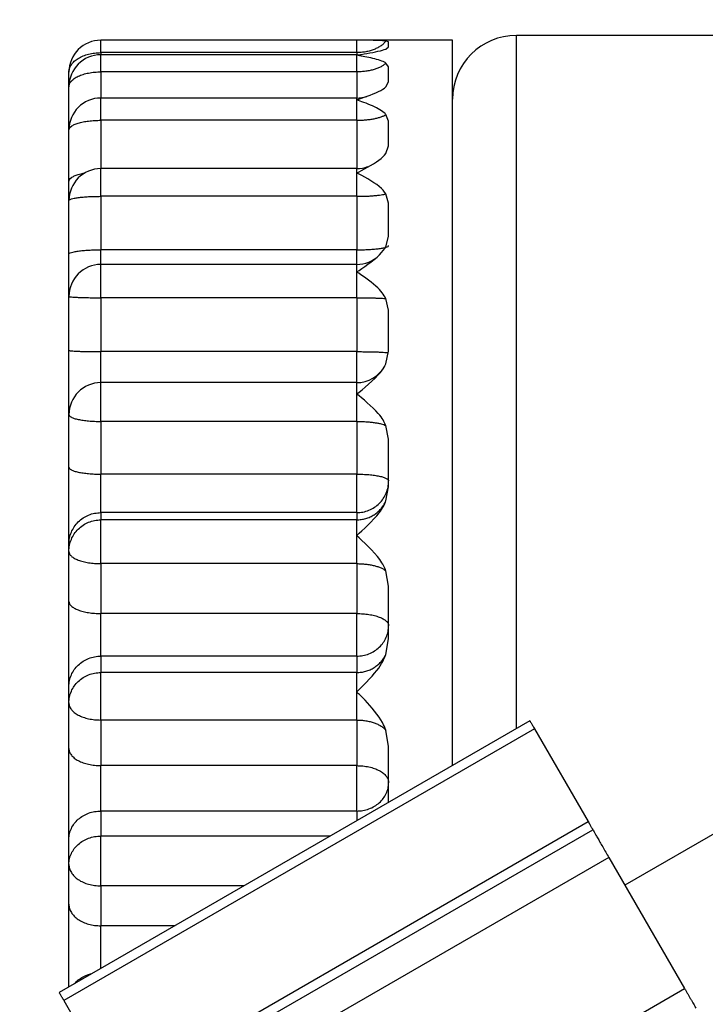
# Model space of a CAD drawing. Extents: x 270 to 4185, y 175 to 4045.
# Drawn here: x 2334 to 2345, y 970 to 986 of the extents above; entities that cross this region are included whole.
import ezdxf

# ---------------------------------------------------------------- set-up
doc = ezdxf.new("R2010")
doc.units = 0
doc.layers.get('0').update_dxf_attribs({"linetype": 'CONTINUOUS'})
doc.layers.get('DEFPOINTS').update_dxf_attribs({"linetype": 'CONTINUOUS'})
doc.layers.add('DD0-2', color=4, linetype='CONTINUOUS')
doc.layers.add('M0-2', color=3, linetype='CONTINUOUS')
doc.styles.add('HANKAKU', font='monotxt')
doc.styles.get("Standard").update_dxf_attribs({"font": 'txt', "bigfont": 'BIGFONT'})
doc.dimstyles.get("Standard").update_dxf_attribs({"dimtxt": 50, "dimasz": 42.857142, "dimexe": 1.5, "dimexo": 0.5, "dimgap": 1.5, "dimtad": 3, "dimtih": 1, "dimtoh": 1, "dimtxsty": 'STANDARD', "dimblk1": 'OPEN', "dimblk2": 'OPEN', "dimsah": 1, "dimcen": 0.09, "dimazin": 3, "dimtfac": 1, "dimtdec": 4, "dimtofl": 0, "dimtmove": 0, "dimatfit": 3, "dimtolj": 1, "dimtzin": 0})

# ---------------------------------------------------------------- blocks, each defined once
blk = doc.blocks.new('_OPEN')
at = {"color": 0}
for p, q in [((-0.965926, 0.258819), (0, 0)), ((0, 0), (-1, 0)), ((0, 0), (-0.965926, -0.258819))]:
    blk.add_line(p, q, dxfattribs=at)
blk = doc.blocks.new('*D15')
at = {"layer": 'DD0-2'}
for p, q in [((2325.910056, 984.924089), (2325.910056, 292.615316)), ((3053.510146, 639.924125), (3053.510146, 292.615316)), ((2368.767198, 314.043887), (3010.653004, 314.043887))]:
    blk.add_line(p, q, dxfattribs=at)
at = {"layer": 'DEFPOINTS'}
for p in [(2325.910056, 992.066946), (3053.510146, 647.066982), (3053.510146, 314.043887)]:
    blk.add_point(p, dxfattribs=at)
at = {"layer": 'DD0-2', "xscale": 42.857142, "yscale": 42.857142, "rotation": 180}
blk.add_blockref('_OPEN', (2325.910056, 314.043887), dxfattribs=at)
at = {"layer": 'DD0-2', "xscale": 42.857142, "yscale": 42.857142}
blk.add_blockref('_OPEN', (3053.510146, 314.043887), dxfattribs=at)
at = {"layer": 'DD0-2', "style": 'HANKAKU'}
blk.add_text('730', height=35.714285, dxfattribs=at).set_placement((2639.114759, 331.186755))
blk = doc.blocks.new('*D18')
at = {"layer": 'DD0-2'}
for p, q in [((2321.46735, 990.066955), (2080.133255, 990.066955)), ((2101.561826, 527.924124), (2101.561826, 947.209812)), ((2381.420658, 485.066981), (2080.133255, 485.066981))]:
    blk.add_line(p, q, dxfattribs=at)
at = {"layer": 'DEFPOINTS'}
for p in [(2101.561826, 990.066955), (2328.610207, 990.066955), (2388.563515, 485.066981)]:
    blk.add_point(p, dxfattribs=at)
at = {"layer": 'DD0-2', "xscale": 42.857142, "yscale": 42.857142}
for p, rotation in [((2101.561826, 990.066955), 90), ((2101.561826, 485.066981), 270)]:
    blk.add_blockref('_OPEN', p, dxfattribs=dict(at, rotation=rotation))
at = {"layer": 'DD0-2', "style": 'HANKAKU'}
blk.add_text('505', height=35.714285, rotation=90.000003, dxfattribs=at).set_placement((2084.419013, 686.971736))

msp = doc.modelspace()

# ---------------------------------------------------------------- linework, layer by layer
at = {"layer": 'M0-2'}
for p, q in [((2339.510125, 985.216978), (2335.510117, 985.216978)), ((2335.510117, 985.022503), (2335.510117, 985.216978)), ((2341.010106, 985.216978), (2339.510125, 985.216978)), ((2339.510125, 985.022503), (2339.510125, 985.216978)), ((2340.010119, 985.190983), (2339.967144, 985.204126)), ((2341.010106, 973.869215), (2341.010106, 985.216978)), ((2351.014179, 985.291983), (2342.010123, 985.291983)), ((2342.010123, 974.446568), (2342.010123, 985.291983)), ((2339.967144, 985.078427), (2340.010119, 985.111724)), ((2340.010119, 985.111724), (2340.010119, 985.190983)), ((2339.510125, 985.022503), (2335.510117, 985.022503)), ((2335.510117, 985.022503), (2335.510117, 984.989095)), ((2339.510125, 984.989095), (2335.510117, 984.989095)), ((2335.510117, 984.721247), (2335.510117, 984.989095)), ((2339.510125, 985.022503), (2339.510125, 984.989095)), ((2339.510125, 984.981503), (2339.510125, 984.989095)), ((2339.510125, 984.721247), (2339.510125, 984.981503)), ((2340.010119, 984.800066), (2339.967144, 984.859254)), ((2340.010119, 984.56471), (2340.010119, 984.800066)), ((2335.010123, 984.489094), (2335.010123, 984.716977)), ((2339.510125, 984.721247), (2335.510117, 984.721247)), ((2335.510117, 984.721247), (2335.510117, 984.312366)), ((2339.510125, 984.721247), (2339.510125, 984.312366)), ((2335.010123, 983.812373), (2335.010123, 984.489094)), ((2339.967144, 984.48598), (2340.010119, 984.56471)), ((2339.510125, 984.312366), (2335.510117, 984.312366)), ((2335.510117, 983.964096), (2335.510117, 984.312366)), ((2339.510125, 984.282214), (2339.510125, 984.312366)), ((2339.510125, 983.964096), (2339.510125, 984.282214)), ((2340.010119, 983.950864), (2339.967144, 984.054293)), ((2335.010123, 983.008142), (2335.010123, 983.812373)), ((2339.510125, 983.964096), (2335.510117, 983.964096)), ((2335.510117, 983.964096), (2335.510117, 983.207363)), ((2339.510125, 983.964096), (2339.510125, 983.207363)), ((2340.010119, 983.566548), (2340.010119, 983.950864)), ((2339.967144, 983.444783), (2340.010119, 983.566548)), ((2339.510125, 983.207363), (2335.510117, 983.207363)), ((2335.510117, 982.774052), (2335.510117, 983.207363)), ((2339.510125, 983.140375), (2339.510125, 983.207363)), ((2339.510125, 982.774052), (2339.510125, 983.140375)), ((2335.010123, 982.707362), (2335.010123, 983.008142)), ((2335.510117, 982.774052), (2335.510117, 981.937568)), ((2339.510125, 982.774052), (2335.510117, 982.774052)), ((2339.510125, 982.774052), (2339.510125, 981.937568)), ((2340.010119, 982.669163), (2339.967144, 982.813704)), ((2335.010123, 981.870871), (2335.010123, 982.707362)), ((2340.010119, 982.147578), (2340.010119, 982.669163)), ((2339.967144, 981.986474), (2340.010119, 982.147578)), ((2335.010123, 981.20765), (2335.010123, 981.870871)), ((2339.510125, 981.937568), (2335.510117, 981.937568)), ((2335.510117, 981.707651), (2335.510117, 981.937568)), ((2339.510125, 981.707651), (2339.510125, 981.937568)), ((2339.510125, 981.707651), (2335.510117, 981.707651)), ((2335.510117, 981.18728), (2335.510117, 981.707651)), ((2339.510125, 981.590669), (2339.510125, 981.707651)), ((2339.510125, 981.18728), (2339.510125, 981.590669)), ((2335.010123, 980.364318), (2335.010123, 981.20765)), ((2339.510125, 981.18728), (2335.510117, 981.18728)), ((2335.510117, 981.18728), (2335.510117, 980.343949)), ((2339.510125, 981.18728), (2339.510125, 980.343949)), ((2340.010119, 980.993922), (2339.967144, 981.175173)), ((2340.010119, 980.350915), (2340.010119, 980.993922)), ((2335.010123, 979.358796), (2335.010123, 980.364318)), ((2339.510125, 980.343949), (2335.510117, 980.343949)), ((2335.510117, 979.858797), (2335.510117, 980.343949)), ((2339.510125, 979.858797), (2339.510125, 980.343949)), ((2339.967144, 980.155367), (2340.010119, 980.350915)), ((2339.510125, 979.858797), (2335.510117, 979.858797)), ((2335.510117, 979.251984), (2335.510117, 979.858797)), ((2339.510125, 979.680191), (2339.510125, 979.858797)), ((2339.510125, 979.251984), (2339.510125, 979.680191)), ((2335.010123, 978.534247), (2335.010123, 979.358796)), ((2339.510125, 979.251984), (2335.510117, 979.251984)), ((2335.510117, 979.251984), (2335.510117, 978.427436)), ((2339.510125, 979.251984), (2339.510125, 978.427436)), ((2340.010119, 978.976044), (2339.967144, 979.18849)), ((2340.010119, 978.231135), (2340.010119, 978.976044)), ((2335.010123, 977.329563), (2335.010123, 978.534247)), ((2335.510117, 977.825094), (2335.510117, 978.427436)), ((2339.510125, 978.427436), (2335.510117, 978.427436)), ((2339.510125, 977.825094), (2339.510125, 978.427436)), ((2339.967144, 978.007089), (2340.010119, 978.231135)), ((2335.510117, 977.825094), (2335.510117, 977.712515)), ((2339.510125, 977.825094), (2335.510117, 977.825094)), ((2339.510125, 977.825094), (2339.510125, 977.712515)), ((2335.510117, 977.026972), (2335.510117, 977.712515)), ((2339.510125, 977.712515), (2335.510117, 977.712515)), ((2339.510125, 977.466981), (2339.510125, 977.712515)), ((2339.510125, 977.026972), (2339.510125, 977.466981)), ((2335.010123, 977.216977), (2335.010123, 977.329563)), ((2335.010123, 976.436268), (2335.010123, 977.216977)), ((2339.510125, 977.026972), (2335.510117, 977.026972)), ((2335.510117, 977.026972), (2335.510117, 976.246263)), ((2339.510125, 977.026972), (2339.510125, 976.246263)), ((2340.010119, 976.676825), (2339.967144, 976.914022)), ((2340.010119, 975.852664), (2340.010119, 976.676825)), ((2335.010123, 975.103411), (2335.010123, 976.436268)), ((2339.510125, 976.246263), (2335.510117, 976.246263)), ((2335.510117, 975.579831), (2335.510117, 976.246263)), ((2339.510125, 975.579831), (2339.510125, 976.246263)), ((2339.967144, 975.606922), (2340.010119, 975.852664)), ((2335.510117, 975.579831), (2335.510117, 975.323703)), ((2339.510125, 975.579831), (2335.510117, 975.579831)), ((2339.510125, 975.579831), (2339.510125, 975.323703)), ((2335.510117, 974.579852), (2335.510117, 975.323703)), ((2339.510125, 975.323703), (2335.510117, 975.323703)), ((2339.510125, 975.018296), (2339.510125, 975.323703)), ((2335.010123, 974.847283), (2335.010123, 975.103411)), ((2339.510125, 974.579852), (2339.510125, 975.018296)), ((2335.010123, 974.134128), (2335.010123, 974.847283)), ((2339.510125, 974.579852), (2335.510117, 974.579852)), ((2335.510117, 974.579852), (2335.510117, 973.866697)), ((2339.510125, 974.579852), (2339.510125, 973.866697)), ((2342.219633, 974.567528), (2334.8584, 970.317531)), ((2342.292857, 974.440705), (2334.931624, 970.190707)), ((2340.010119, 974.166136), (2339.967144, 974.420871)), ((2342.292857, 974.440705), (2343.130154, 972.990442)), ((2335.010123, 972.713593), (2335.010123, 974.134128)), ((2340.010119, 973.287764), (2340.010119, 974.166136)), ((2339.510125, 973.866697), (2335.510117, 973.866697)), ((2335.510117, 973.156426), (2335.510117, 973.866697)), ((2339.510125, 973.156426), (2339.510125, 973.866697)), ((2346.734476, 973.747592), (2343.703401, 971.997585)), ((2335.510117, 973.156426), (2335.510117, 972.76454)), ((2339.510125, 973.156426), (2335.510117, 973.156426)), ((2339.510125, 973.156426), (2339.510125, 973.00319)), ((2335.76895, 968.740437), (2343.130154, 972.990442)), ((2335.510117, 971.984971), (2335.510117, 972.76454)), ((2339.096767, 972.76454), (2335.510117, 972.76454)), ((2335.842175, 968.613613), (2343.203378, 972.86361)), ((2335.010123, 972.3217), (2335.010123, 972.713593)), ((2343.45339, 972.430598), (2336.092186, 968.1806)), ((2343.45339, 972.430598), (2344.637525, 970.379617)), ((2335.010123, 971.697773), (2335.010123, 972.3217)), ((2335.510117, 971.984971), (2335.510117, 971.361044)), ((2337.746513, 971.984971), (2335.510117, 971.984971)), ((2335.010123, 970.405112), (2335.010123, 971.697773)), ((2336.665821, 971.361044), (2335.510117, 971.361044)), ((2335.510117, 970.693785), (2335.510117, 971.361044)), ((2337.276322, 966.129619), (2344.637525, 970.379617)), ((2334.931624, 970.190707), (2335.76895, 968.740437))]:
    msp.add_line(p, q, dxfattribs=at)
for centre, radius, start, end in [((2335.510112, 984.71698), 0.5, 90, 180), ((2342.010112, 984.29198), 1, 90, 180), ((2335.510112, 984.489097), 0.5, 90, 180), ((2339.510112, 985.489097), 0.5, 270, 278.821363), ((2335.510112, 983.81237), 0.5, 90, 180), ((2339.510112, 984.81237), 0.5, 270, 288.312857), ((2335.510112, 982.707361), 0.5, 90, 180), ((2339.510112, 983.707361), 0.5, 270, 290.443886), ((2339.510112, 982.207647), 0.5, 270, 314.714323), ((2335.510112, 981.207647), 0.5, 90, 180), ((2339.510112, 980.358795), 0.5, 270, 331.158042), ((2335.510112, 979.358795), 0.5, 90, 180)]:
    msp.add_arc(centre, radius, start, end, dxfattribs=at)
at = {"layer": 'M0-2', "extrusion": (0, 0, -1)}
for points, knots in [([(2339.967144, 985.204126), (2339.956877, 985.205204), (2339.946612, 985.206282), (2339.934659, 985.207263), (2339.878222, 985.211894), (2339.784212, 985.214359), (2339.703661, 985.21563), (2339.623111, 985.216901), (2339.556023, 985.216977), (2339.513314, 985.216978), (2339.512241, 985.216979), (2339.511183, 985.216978), (2339.510125, 985.216978)], [0, 0, 0, 0, 1, 1, 1, 2, 2, 2, 3, 3, 3, 4, 4, 4, 4]), ([(2339.967144, 985.204126), (2339.956493, 985.190954), (2339.945836, 985.177786), (2339.933288, 985.165294), (2339.92074, 985.152801), (2339.90629, 985.140992), (2339.890641, 985.129836), (2339.874992, 985.118681), (2339.858131, 985.108187), (2339.840096, 985.098492), (2339.822061, 985.088797), (2339.802842, 985.07991), (2339.782697, 985.071901), (2339.762552, 985.063892), (2339.741473, 985.05677), (2339.719665, 985.050629), (2339.697858, 985.044489), (2339.675314, 985.039337), (2339.652282, 985.035117), (2339.62925, 985.030897), (2339.605723, 985.027617), (2339.581949, 985.02567), (2339.558175, 985.023722), (2339.534148, 985.023115), (2339.510125, 985.022503)], [0, 0, 0, 0, 1, 1, 1, 2, 2, 2, 3, 3, 3, 4, 4, 4, 5, 5, 5, 6, 6, 6, 7, 7, 7, 8, 8, 8, 8]), ([(2339.510125, 984.981503), (2339.511182, 984.981688), (2339.512239, 984.981873), (2339.513314, 984.982062), (2339.587537, 984.995055), (2339.746854, 985.021615), (2339.842928, 985.043544), (2339.898381, 985.056201), (2339.932758, 985.067313), (2339.967144, 985.078427)], [0, 0, 0, 0, 1, 1, 1, 2, 2, 2, 3, 3, 3, 3]), ([(2335.010123, 984.716977), (2335.01198, 984.736973), (2335.01383, 984.756971), (2335.01972, 984.776582), (2335.025609, 984.796194), (2335.035524, 984.815424), (2335.048181, 984.833899), (2335.060838, 984.852374), (2335.076227, 984.870099), (2335.094375, 984.886724), (2335.112523, 984.903349), (2335.133418, 984.918879), (2335.156572, 984.933022), (2335.179726, 984.947165), (2335.205129, 984.959926), (2335.23233, 984.971012), (2335.25953, 984.982099), (2335.288519, 984.991517), (2335.318756, 984.99925), (2335.348994, 985.006983), (2335.380472, 985.013039), (2335.412574, 985.016632), (2335.444676, 985.020226), (2335.477395, 985.021367), (2335.510117, 985.022503)], [0, 0, 0, 0, 1, 1, 1, 2, 2, 2, 3, 3, 3, 4, 4, 4, 5, 5, 5, 6, 6, 6, 7, 7, 7, 8, 8, 8, 8]), ([(2339.967144, 984.859254), (2339.959782, 984.863564), (2339.952421, 984.867874), (2339.943958, 984.872166), (2339.896497, 984.89623), (2339.814414, 984.919704), (2339.730871, 984.938707), (2339.647328, 984.957709), (2339.56233, 984.972241), (2339.513314, 984.980937), (2339.51224, 984.981127), (2339.511182, 984.981315), (2339.510125, 984.981503)], [0, 0, 0, 0, 1, 1, 1, 2, 2, 2, 3, 3, 3, 4, 4, 4, 4]), ([(2339.967144, 984.859254), (2339.956493, 984.849246), (2339.945836, 984.839241), (2339.933288, 984.829749), (2339.92074, 984.820258), (2339.90629, 984.811285), (2339.890641, 984.802808), (2339.874992, 984.794331), (2339.858131, 984.786356), (2339.840096, 984.778989), (2339.822061, 984.771621), (2339.802842, 984.764867), (2339.782697, 984.758783), (2339.762552, 984.752698), (2339.741473, 984.74729), (2339.719665, 984.742622), (2339.697858, 984.737955), (2339.675314, 984.734034), (2339.652282, 984.730828), (2339.62925, 984.727622), (2339.605723, 984.725139), (2339.581949, 984.723661), (2339.558175, 984.722183), (2339.534148, 984.721716), (2339.510125, 984.721247)], [0, 0, 0, 0, 1, 1, 1, 2, 2, 2, 3, 3, 3, 4, 4, 4, 5, 5, 5, 6, 6, 6, 7, 7, 7, 8, 8, 8, 8]), ([(2335.010123, 984.489094), (2335.01198, 984.504288), (2335.01383, 984.519485), (2335.01972, 984.534386), (2335.025609, 984.549287), (2335.035524, 984.563898), (2335.048181, 984.577935), (2335.060838, 984.591971), (2335.076227, 984.605439), (2335.094375, 984.618071), (2335.112523, 984.630703), (2335.133418, 984.642505), (2335.156572, 984.653253), (2335.179726, 984.664), (2335.205129, 984.673699), (2335.23233, 984.682124), (2335.25953, 984.690548), (2335.288519, 984.697704), (2335.318756, 984.703581), (2335.348994, 984.709458), (2335.380472, 984.714061), (2335.412574, 984.716791), (2335.444676, 984.719521), (2335.477395, 984.720385), (2335.510117, 984.721247)], [0, 0, 0, 0, 1, 1, 1, 2, 2, 2, 3, 3, 3, 4, 4, 4, 5, 5, 5, 6, 6, 6, 7, 7, 7, 8, 8, 8, 8]), ([(2339.510125, 984.282214), (2339.511182, 984.282582), (2339.512239, 984.28295), (2339.513314, 984.283324), (2339.589686, 984.3099), (2339.754536, 984.366049), (2339.849365, 984.412293), (2339.904267, 984.439067), (2339.935706, 984.462524), (2339.967144, 984.48598)], [0, 0, 0, 0, 1, 1, 1, 2, 2, 2, 3, 3, 3, 3]), ([(2339.967144, 984.054293), (2339.962756, 984.059008), (2339.958368, 984.063723), (2339.953435, 984.068539), (2339.9154, 984.105666), (2339.844991, 984.148788), (2339.758378, 984.187807), (2339.671766, 984.226827), (2339.568954, 984.261745), (2339.513314, 984.281104), (2339.512239, 984.281478), (2339.511182, 984.281846), (2339.510125, 984.282214)], [0, 0, 0, 0, 1, 1, 1, 2, 2, 2, 3, 3, 3, 4, 4, 4, 4]), ([(2339.510125, 983.964096), (2339.534151, 983.964398), (2339.558173, 983.964702), (2339.581949, 983.965668), (2339.605725, 983.966635), (2339.629248, 983.968268), (2339.652282, 983.970362), (2339.675317, 983.972457), (2339.697855, 983.975018), (2339.719665, 983.978066), (2339.741475, 983.981115), (2339.762549, 983.984655), (2339.782697, 983.988631), (2339.802845, 983.992607), (2339.822058, 983.997022), (2339.840096, 984.001833), (2339.858134, 984.006645), (2339.874988, 984.011858), (2339.890641, 984.017398), (2339.906295, 984.022937), (2339.920737, 984.028807), (2339.933288, 984.035011), (2339.945839, 984.041214), (2339.956489, 984.047755), (2339.967144, 984.054293)], [0, 0, 0, 0, 1, 1, 1, 2, 2, 2, 3, 3, 3, 4, 4, 4, 5, 5, 5, 6, 6, 6, 7, 7, 7, 8, 8, 8, 8]), ([(2335.010123, 983.812373), (2335.01198, 983.822303), (2335.01383, 983.832235), (2335.01972, 983.841974), (2335.025609, 983.851713), (2335.035524, 983.861261), (2335.048181, 983.870435), (2335.060838, 983.879609), (2335.076227, 983.888412), (2335.094375, 983.896669), (2335.112523, 983.904925), (2335.133418, 983.912638), (2335.156572, 983.919661), (2335.179726, 983.926684), (2335.205129, 983.933021), (2335.23233, 983.938526), (2335.25953, 983.944031), (2335.288519, 983.948707), (2335.318756, 983.952548), (2335.348994, 983.956389), (2335.380472, 983.959398), (2335.412574, 983.961183), (2335.444676, 983.962968), (2335.477395, 983.963533), (2335.510117, 983.964096)], [0, 0, 0, 0, 1, 1, 1, 2, 2, 2, 3, 3, 3, 4, 4, 4, 5, 5, 5, 6, 6, 6, 7, 7, 7, 8, 8, 8, 8]), ([(2339.510125, 983.140375), (2339.511182, 983.140911), (2339.51224, 983.141447), (2339.513314, 983.141992), (2339.592634, 983.18222), (2339.763627, 983.270192), (2339.856994, 983.338732), (2339.91107, 983.378428), (2339.939106, 983.411605), (2339.967144, 983.444783)], [0, 0, 0, 0, 1, 1, 1, 2, 2, 2, 3, 3, 3, 3]), ([(2335.010123, 983.008142), (2335.011999, 983.018076), (2335.013869, 983.028012), (2335.01972, 983.037743), (2335.025571, 983.047475), (2335.035392, 983.057006), (2335.048181, 983.066204), (2335.06097, 983.075403), (2335.076717, 983.084272), (2335.094375, 983.092438), (2335.112032, 983.100604), (2335.131595, 983.108069), (2335.156572, 983.11543), (2335.181549, 983.122792), (2335.211935, 983.130051), (2335.23233, 983.134295), (2335.242588, 983.13643), (2335.250318, 983.137803), (2335.258049, 983.139175)], [0, 0, 0, 0, 1, 1, 1, 2, 2, 2, 3, 3, 3, 4, 4, 4, 5, 5, 5, 6, 6, 6, 6]), ([(2339.967144, 982.813704), (2339.941237, 982.849714), (2339.915334, 982.885724), (2339.862538, 982.928227), (2339.770004, 983.00272), (2339.59488, 983.09716), (2339.513314, 983.138751), (2339.51224, 983.139298), (2339.511183, 983.139837), (2339.510125, 983.140375)], [0, 0, 0, 0, 1, 1, 1, 2, 2, 2, 3, 3, 3, 3]), ([(2335.010123, 982.707362), (2335.012548, 982.71194), (2335.014967, 982.716518), (2335.01972, 982.720371), (2335.025814, 982.725311), (2335.035729, 982.729063), (2335.048181, 982.73288), (2335.060895, 982.736778), (2335.076242, 982.740748), (2335.094375, 982.744414), (2335.112508, 982.74808), (2335.133414, 982.751446), (2335.156572, 982.754524), (2335.17973, 982.757603), (2335.20513, 982.760395), (2335.23233, 982.762817), (2335.259529, 982.765239), (2335.288519, 982.767292), (2335.318756, 982.768978), (2335.348994, 982.770665), (2335.380472, 982.771987), (2335.412574, 982.772771), (2335.444676, 982.773555), (2335.477395, 982.773804), (2335.510117, 982.774052)], [0, 0, 0, 0, 1, 1, 1, 2, 2, 2, 3, 3, 3, 4, 4, 4, 5, 5, 5, 6, 6, 6, 7, 7, 7, 8, 8, 8, 8]), ([(2339.510125, 982.774052), (2339.534151, 982.774185), (2339.558173, 982.77432), (2339.581949, 982.774745), (2339.605725, 982.775171), (2339.629248, 982.775889), (2339.652282, 982.776809), (2339.675317, 982.777729), (2339.697855, 982.778851), (2339.719665, 982.780192), (2339.741475, 982.781532), (2339.762549, 982.783092), (2339.782697, 982.784841), (2339.802845, 982.78659), (2339.822058, 982.78853), (2339.840096, 982.790645), (2339.858134, 982.792759), (2339.874988, 982.79505), (2339.890641, 982.797484), (2339.906295, 982.799919), (2339.920737, 982.802498), (2339.933288, 982.805226), (2339.945839, 982.807953), (2339.956489, 982.810829), (2339.967144, 982.813704)], [0, 0, 0, 0, 1, 1, 1, 2, 2, 2, 3, 3, 3, 4, 4, 4, 5, 5, 5, 6, 6, 6, 7, 7, 7, 8, 8, 8, 8]), ([(2339.510125, 981.937568), (2339.542848, 981.937817), (2339.575575, 981.938065), (2339.607668, 981.93885), (2339.639761, 981.939634), (2339.671229, 981.940953), (2339.701456, 981.942642), (2339.731683, 981.944331), (2339.760677, 981.946387), (2339.787883, 981.948811), (2339.815089, 981.951236), (2339.840517, 981.954027), (2339.86367, 981.957104), (2339.886823, 981.960181), (2339.90771, 981.963542), (2339.925838, 981.967207), (2339.943965, 981.970871), (2339.959343, 981.974837), (2339.972061, 981.97874), (2339.9845, 981.982558), (2339.994404, 981.986314), (2340.000493, 981.99125), (2340.005251, 981.995107), (2340.007687, 981.999682), (2340.010119, 982.004258)], [0, 0, 0, 0, 1, 1, 1, 2, 2, 2, 3, 3, 3, 4, 4, 4, 5, 5, 5, 6, 6, 6, 7, 7, 7, 8, 8, 8, 8]), ([(2339.510125, 981.590669), (2339.511183, 981.591361), (2339.51224, 981.592052), (2339.513314, 981.592755), (2339.596255, 981.647053), (2339.774716, 981.768043), (2339.866859, 981.857303), (2339.918046, 981.906888), (2339.942594, 981.94668), (2339.967144, 981.986474)], [0, 0, 0, 0, 1, 1, 1, 2, 2, 2, 3, 3, 3, 3]), ([(2335.010123, 981.870871), (2335.012547, 981.875451), (2335.014965, 981.880032), (2335.01972, 981.883887), (2335.025813, 981.888827), (2335.035728, 981.892578), (2335.048181, 981.896396), (2335.060895, 981.900294), (2335.076242, 981.904265), (2335.094375, 981.90793), (2335.112508, 981.911595), (2335.133414, 981.914956), (2335.156572, 981.918033), (2335.17973, 981.921109), (2335.20513, 981.923901), (2335.23233, 981.926325), (2335.259529, 981.928749), (2335.288519, 981.930806), (2335.318756, 981.932494), (2335.348994, 981.934182), (2335.380472, 981.935503), (2335.412574, 981.936287), (2335.444676, 981.937071), (2335.477395, 981.93732), (2335.510117, 981.937568)], [0, 0, 0, 0, 1, 1, 1, 2, 2, 2, 3, 3, 3, 4, 4, 4, 5, 5, 5, 6, 6, 6, 7, 7, 7, 8, 8, 8, 8]), ([(2339.967144, 981.175173), (2339.932768, 981.234197), (2339.898387, 981.29322), (2339.81086, 981.370467), (2339.723334, 981.447714), (2339.582656, 981.543183), (2339.513314, 981.588583), (2339.51224, 981.589286), (2339.511182, 981.589978), (2339.510125, 981.590669)], [0, 0, 0, 0, 1, 1, 1, 2, 2, 2, 3, 3, 3, 3]), ([(2335.010123, 981.20765), (2335.01305, 981.206206), (2335.015974, 981.204762), (2335.01972, 981.203671), (2335.026624, 981.201661), (2335.036304, 981.200849), (2335.048181, 981.199849), (2335.060955, 981.198774), (2335.076258, 981.19748), (2335.094375, 981.196332), (2335.112491, 981.195184), (2335.13341, 981.194179), (2335.156572, 981.193248), (2335.179734, 981.192316), (2335.205131, 981.191457), (2335.23233, 981.190715), (2335.259528, 981.189972), (2335.288518, 981.189346), (2335.318756, 981.18883), (2335.348994, 981.188313), (2335.380472, 981.187907), (2335.412574, 981.187667), (2335.444676, 981.187427), (2335.477395, 981.187353), (2335.510117, 981.18728)], [0, 0, 0, 0, 1, 1, 1, 2, 2, 2, 3, 3, 3, 4, 4, 4, 5, 5, 5, 6, 6, 6, 7, 7, 7, 8, 8, 8, 8]), ([(2339.510125, 981.18728), (2339.534151, 981.187241), (2339.558173, 981.187201), (2339.581949, 981.187071), (2339.605725, 981.186941), (2339.629248, 981.18672), (2339.652282, 981.186438), (2339.675317, 981.186155), (2339.697855, 981.185811), (2339.719665, 981.185402), (2339.741475, 981.184994), (2339.762549, 981.18452), (2339.782697, 981.183987), (2339.802845, 981.183453), (2339.822058, 981.182859), (2339.840096, 981.182213), (2339.858134, 981.181568), (2339.874988, 981.180871), (2339.890641, 981.180127), (2339.906295, 981.179383), (2339.920737, 981.178592), (2339.933288, 981.177758), (2339.945839, 981.176924), (2339.956489, 981.176048), (2339.967144, 981.175173)], [0, 0, 0, 0, 1, 1, 1, 2, 2, 2, 3, 3, 3, 4, 4, 4, 5, 5, 5, 6, 6, 6, 7, 7, 7, 8, 8, 8, 8]), ([(2335.010123, 980.364318), (2335.01305, 980.362878), (2335.015974, 980.361436), (2335.01972, 980.360347), (2335.026624, 980.35834), (2335.036304, 980.357527), (2335.048181, 980.356525), (2335.060954, 980.355448), (2335.076258, 980.354151), (2335.094375, 980.353001), (2335.112491, 980.351851), (2335.13341, 980.350848), (2335.156572, 980.349916), (2335.179734, 980.348985), (2335.205131, 980.348126), (2335.23233, 980.347383), (2335.259528, 980.34664), (2335.288518, 980.346013), (2335.318756, 980.345498), (2335.348994, 980.344984), (2335.380472, 980.344583), (2335.412574, 980.344343), (2335.444676, 980.344104), (2335.477395, 980.344026), (2335.510117, 980.343949)], [0, 0, 0, 0, 1, 1, 1, 2, 2, 2, 3, 3, 3, 4, 4, 4, 5, 5, 5, 6, 6, 6, 7, 7, 7, 8, 8, 8, 8]), ([(2339.510125, 980.343949), (2339.542852, 980.343875), (2339.575571, 980.343801), (2339.607668, 980.343561), (2339.639765, 980.343322), (2339.671225, 980.342915), (2339.701456, 980.342399), (2339.731687, 980.341882), (2339.760673, 980.341254), (2339.787883, 980.340514), (2339.815092, 980.339774), (2339.840508, 980.33892), (2339.86367, 980.337988), (2339.886832, 980.337057), (2339.907722, 980.336046), (2339.925838, 980.334896), (2339.943953, 980.333746), (2339.959276, 980.332456), (2339.972061, 980.331379), (2339.983928, 980.33038), (2339.993593, 980.329561), (2340.000493, 980.327557), (2340.00425, 980.326466), (2340.007182, 980.325022), (2340.010119, 980.323579)], [0, 0, 0, 0, 1, 1, 1, 2, 2, 2, 3, 3, 3, 4, 4, 4, 5, 5, 5, 6, 6, 6, 7, 7, 7, 8, 8, 8, 8]), ([(2339.510125, 979.680191), (2339.511183, 979.681014), (2339.512241, 979.681837), (2339.513314, 979.682672), (2339.601331, 979.751231), (2339.790427, 979.9079), (2339.881075, 980.017188), (2339.925599, 980.070869), (2339.946371, 980.113117), (2339.967144, 980.155367)], [0, 0, 0, 0, 1, 1, 1, 2, 2, 2, 3, 3, 3, 3]), ([(2339.967144, 979.18849), (2339.940988, 979.245011), (2339.914834, 979.301532), (2339.847338, 979.377511), (2339.75704, 979.47916), (2339.592755, 979.615635), (2339.513314, 979.677703), (2339.512241, 979.678541), (2339.511183, 979.679366), (2339.510125, 979.680191)], [0, 0, 0, 0, 1, 1, 1, 2, 2, 2, 3, 3, 3, 3]), ([(2335.010123, 979.358796), (2335.012012, 979.351784), (2335.013894, 979.344772), (2335.01972, 979.337956), (2335.025612, 979.331064), (2335.035524, 979.32437), (2335.048181, 979.317922), (2335.060838, 979.311473), (2335.076226, 979.305266), (2335.094375, 979.299452), (2335.112523, 979.293637), (2335.133418, 979.288212), (2335.156572, 979.283269), (2335.179726, 979.278326), (2335.205129, 979.273861), (2335.23233, 979.269985), (2335.25953, 979.266108), (2335.288519, 979.262817), (2335.318756, 979.260113), (2335.348994, 979.257409), (2335.380472, 979.255289), (2335.412574, 979.254033), (2335.444676, 979.252776), (2335.477395, 979.25238), (2335.510117, 979.251984)], [0, 0, 0, 0, 1, 1, 1, 2, 2, 2, 3, 3, 3, 4, 4, 4, 5, 5, 5, 6, 6, 6, 7, 7, 7, 8, 8, 8, 8]), ([(2339.510125, 979.251984), (2339.534151, 979.25177), (2339.558173, 979.251554), (2339.581949, 979.250874), (2339.605725, 979.250194), (2339.629248, 979.249047), (2339.652282, 979.247573), (2339.675317, 979.2461), (2339.697855, 979.244296), (2339.719665, 979.242149), (2339.741475, 979.240003), (2339.762549, 979.237511), (2339.782697, 979.234714), (2339.802845, 979.231916), (2339.822058, 979.22881), (2339.840096, 979.225423), (2339.858134, 979.222035), (2339.874988, 979.218363), (2339.890641, 979.214463), (2339.906295, 979.210563), (2339.920737, 979.206432), (2339.933288, 979.202065), (2339.945839, 979.197698), (2339.956489, 979.193094), (2339.967144, 979.18849)], [0, 0, 0, 0, 1, 1, 1, 2, 2, 2, 3, 3, 3, 4, 4, 4, 5, 5, 5, 6, 6, 6, 7, 7, 7, 8, 8, 8, 8]), ([(2335.010123, 978.534247), (2335.012012, 978.527236), (2335.013894, 978.520224), (2335.01972, 978.513408), (2335.025612, 978.506515), (2335.035524, 978.49982), (2335.048181, 978.493373), (2335.060838, 978.486927), (2335.076226, 978.480725), (2335.094375, 978.474911), (2335.112523, 978.469096), (2335.133418, 978.463666), (2335.156572, 978.458721), (2335.179726, 978.453775), (2335.205129, 978.449313), (2335.23233, 978.445436), (2335.25953, 978.44156), (2335.288519, 978.438267), (2335.318756, 978.435564), (2335.348994, 978.432862), (2335.380472, 978.430748), (2335.412574, 978.429492), (2335.444676, 978.428236), (2335.477395, 978.427835), (2335.510117, 978.427436)], [0, 0, 0, 0, 1, 1, 1, 2, 2, 2, 3, 3, 3, 4, 4, 4, 5, 5, 5, 6, 6, 6, 7, 7, 7, 8, 8, 8, 8]), ([(2339.510125, 978.427436), (2339.542848, 978.427039), (2339.575575, 978.426644), (2339.607668, 978.425387), (2339.639761, 978.424129), (2339.67123, 978.422012), (2339.701456, 978.419307), (2339.731682, 978.416602), (2339.760675, 978.413313), (2339.787883, 978.409435), (2339.81509, 978.405558), (2339.840522, 978.401095), (2339.86367, 978.396151), (2339.886818, 978.391207), (2339.907694, 978.385783), (2339.925838, 978.379968), (2339.943982, 978.374153), (2339.959407, 978.367949), (2339.972061, 978.361498), (2339.984715, 978.355048), (2339.99461, 978.348353), (2340.000493, 978.341463), (2340.006316, 978.334643), (2340.00822, 978.327634), (2340.010119, 978.320624)], [0, 0, 0, 0, 1, 1, 1, 2, 2, 2, 3, 3, 3, 4, 4, 4, 5, 5, 5, 6, 6, 6, 7, 7, 7, 8, 8, 8, 8]), ([(2339.510125, 977.825094), (2339.542848, 977.82694), (2339.575575, 977.828779), (2339.607668, 977.834615), (2339.639761, 977.840452), (2339.67123, 977.85027), (2339.701456, 977.862816), (2339.731682, 977.875362), (2339.760676, 977.890623), (2339.787883, 977.908607), (2339.81509, 977.926591), (2339.840522, 977.947286), (2339.86367, 977.970231), (2339.886818, 977.993176), (2339.907694, 978.01836), (2339.925838, 978.045325), (2339.943982, 978.072291), (2339.959406, 978.101027), (2339.972061, 978.130992), (2339.984716, 978.160957), (2339.994613, 978.192142), (2340.000493, 978.223953), (2340.006372, 978.255764), (2340.008248, 978.288192), (2340.010119, 978.320624)], [0, 0, 0, 0, 1, 1, 1, 2, 2, 2, 3, 3, 3, 4, 4, 4, 5, 5, 5, 6, 6, 6, 7, 7, 7, 8, 8, 8, 8]), ([(2339.510125, 977.466981), (2339.511183, 977.467913), (2339.512241, 977.468844), (2339.513314, 977.46979), (2339.596496, 977.54314), (2339.770306, 977.705447), (2339.860869, 977.821048), (2339.91977, 977.896233), (2339.943456, 977.951659), (2339.967144, 978.007089)], [0, 0, 0, 0, 1, 1, 1, 2, 2, 2, 3, 3, 3, 3]), ([(2339.510125, 977.712515), (2339.534151, 977.713501), (2339.558173, 977.714496), (2339.581949, 977.717649), (2339.605725, 977.720801), (2339.629248, 977.726127), (2339.652282, 977.732967), (2339.675317, 977.739807), (2339.697855, 977.748178), (2339.719665, 977.758135), (2339.741475, 977.768092), (2339.762549, 977.779649), (2339.782697, 977.792631), (2339.802845, 977.805614), (2339.822058, 977.820036), (2339.840096, 977.835755), (2339.858134, 977.851474), (2339.874988, 977.868502), (2339.890641, 977.886591), (2339.906295, 977.90468), (2339.920737, 977.923842), (2339.933288, 977.944102), (2339.945839, 977.964361), (2339.956489, 977.985728), (2339.967144, 978.007089)], [0, 0, 0, 0, 1, 1, 1, 2, 2, 2, 3, 3, 3, 4, 4, 4, 5, 5, 5, 6, 6, 6, 7, 7, 7, 8, 8, 8, 8]), ([(2335.010123, 977.329563), (2335.01198, 977.361993), (2335.01383, 977.394427), (2335.01972, 977.426234), (2335.025609, 977.458041), (2335.035524, 977.489231), (2335.048181, 977.519195), (2335.060838, 977.549159), (2335.076227, 977.577908), (2335.094375, 977.604869), (2335.112523, 977.631831), (2335.133418, 977.657017), (2335.156572, 977.679956), (2335.179726, 977.702896), (2335.205129, 977.7236), (2335.23233, 977.74158), (2335.25953, 977.75956), (2335.288519, 977.774829), (2335.318756, 977.787371), (2335.348994, 977.799914), (2335.380472, 977.809741), (2335.412574, 977.815572), (2335.444676, 977.821403), (2335.477395, 977.823251), (2335.510117, 977.825094)], [0, 0, 0, 0, 1, 1, 1, 2, 2, 2, 3, 3, 3, 4, 4, 4, 5, 5, 5, 6, 6, 6, 7, 7, 7, 8, 8, 8, 8]), ([(2335.010123, 977.216977), (2335.01198, 977.249411), (2335.01383, 977.281849), (2335.01972, 977.313656), (2335.025609, 977.345463), (2335.035524, 977.376647), (2335.048181, 977.406609), (2335.060838, 977.436571), (2335.076227, 977.46532), (2335.094375, 977.492284), (2335.112523, 977.519247), (2335.133418, 977.544437), (2335.156572, 977.567378), (2335.179726, 977.590319), (2335.205129, 977.611022), (2335.23233, 977.629002), (2335.25953, 977.646982), (2335.288519, 977.662251), (2335.318756, 977.674793), (2335.348994, 977.687335), (2335.380472, 977.697162), (2335.412574, 977.702993), (2335.444676, 977.708825), (2335.477395, 977.710673), (2335.510117, 977.712515)], [0, 0, 0, 0, 1, 1, 1, 2, 2, 2, 3, 3, 3, 4, 4, 4, 5, 5, 5, 6, 6, 6, 7, 7, 7, 8, 8, 8, 8]), ([(2339.967144, 976.914022), (2339.945899, 976.96716), (2339.924659, 977.020297), (2339.872223, 977.091264), (2339.782237, 977.213053), (2339.600399, 977.38735), (2339.513314, 977.464173), (2339.512241, 977.465119), (2339.511183, 977.46605), (2339.510125, 977.466981)], [0, 0, 0, 0, 1, 1, 1, 2, 2, 2, 3, 3, 3, 3]), ([(2335.010123, 977.216977), (2335.01198, 977.204543), (2335.01383, 977.192106), (2335.01972, 977.179911), (2335.025609, 977.167715), (2335.035524, 977.155756), (2335.048181, 977.144267), (2335.060838, 977.132778), (2335.076227, 977.121755), (2335.094375, 977.111417), (2335.112523, 977.10108), (2335.133418, 977.091425), (2335.156572, 977.082628), (2335.179726, 977.073832), (2335.205129, 977.065891), (2335.23233, 977.058995), (2335.25953, 977.052099), (2335.288519, 977.046243), (2335.318756, 977.041434), (2335.348994, 977.036625), (2335.380472, 977.032858), (2335.412574, 977.030623), (2335.444676, 977.028388), (2335.477395, 977.027679), (2335.510117, 977.026972)], [0, 0, 0, 0, 1, 1, 1, 2, 2, 2, 3, 3, 3, 4, 4, 4, 5, 5, 5, 6, 6, 6, 7, 7, 7, 8, 8, 8, 8]), ([(2339.510125, 977.026972), (2339.534151, 977.026596), (2339.558173, 977.026215), (2339.581949, 977.025005), (2339.605725, 977.023796), (2339.629248, 977.02175), (2339.652282, 977.019127), (2339.675317, 977.016504), (2339.697855, 977.013295), (2339.719665, 977.009478), (2339.741475, 977.005662), (2339.762549, 977.001231), (2339.782697, 976.996254), (2339.802845, 976.991277), (2339.822058, 976.985749), (2339.840096, 976.979721), (2339.858134, 976.973693), (2339.874988, 976.967161), (2339.890641, 976.960223), (2339.906295, 976.953285), (2339.920737, 976.945937), (2339.933288, 976.938169), (2339.945839, 976.930401), (2339.956489, 976.92221), (2339.967144, 976.914022)], [0, 0, 0, 0, 1, 1, 1, 2, 2, 2, 3, 3, 3, 4, 4, 4, 5, 5, 5, 6, 6, 6, 7, 7, 7, 8, 8, 8, 8]), ([(2335.010123, 976.436268), (2335.01198, 976.423834), (2335.01383, 976.411397), (2335.01972, 976.399201), (2335.025609, 976.387006), (2335.035524, 976.375046), (2335.048181, 976.363558), (2335.060838, 976.352069), (2335.076227, 976.341048), (2335.094375, 976.330708), (2335.112523, 976.320369), (2335.133418, 976.310708), (2335.156572, 976.301912), (2335.179726, 976.293116), (2335.205129, 976.28518), (2335.23233, 976.278286), (2335.25953, 976.271392), (2335.288519, 976.265535), (2335.318756, 976.260725), (2335.348994, 976.255915), (2335.380472, 976.252149), (2335.412574, 976.249914), (2335.444676, 976.247679), (2335.477395, 976.24697), (2335.510117, 976.246263)], [0, 0, 0, 0, 1, 1, 1, 2, 2, 2, 3, 3, 3, 4, 4, 4, 5, 5, 5, 6, 6, 6, 7, 7, 7, 8, 8, 8, 8]), ([(2339.510125, 976.246263), (2339.542848, 976.245555), (2339.575575, 976.24485), (2339.607668, 976.242613), (2339.639761, 976.240375), (2339.67123, 976.236612), (2339.701456, 976.231802), (2339.731682, 976.226991), (2339.760676, 976.221139), (2339.787883, 976.214241), (2339.81509, 976.207343), (2339.840522, 976.199405), (2339.86367, 976.190608), (2339.886818, 976.18181), (2339.907694, 976.172157), (2339.925838, 976.161818), (2339.943982, 976.15148), (2339.959406, 976.140459), (2339.972061, 976.128969), (2339.984716, 976.117479), (2339.994613, 976.105523), (2340.000493, 976.093325), (2340.006372, 976.081127), (2340.008248, 976.06869), (2340.010119, 976.056251)], [0, 0, 0, 0, 1, 1, 1, 2, 2, 2, 3, 3, 3, 4, 4, 4, 5, 5, 5, 6, 6, 6, 7, 7, 7, 8, 8, 8, 8]), ([(2339.510125, 975.579831), (2339.542848, 975.581607), (2339.575575, 975.583377), (2339.607668, 975.588988), (2339.639761, 975.594599), (2339.67123, 975.604039), (2339.701456, 975.616101), (2339.731682, 975.628163), (2339.760676, 975.642835), (2339.787883, 975.660126), (2339.81509, 975.677417), (2339.840522, 975.697314), (2339.86367, 975.719373), (2339.886818, 975.741432), (2339.907694, 975.765643), (2339.925838, 975.791569), (2339.943982, 975.817495), (2339.959406, 975.845127), (2339.972061, 975.873935), (2339.984716, 975.902744), (2339.994613, 975.932722), (2340.000493, 975.963305), (2340.006372, 975.993888), (2340.008248, 976.025068), (2340.010119, 976.056251)], [0, 0, 0, 0, 1, 1, 1, 2, 2, 2, 3, 3, 3, 4, 4, 4, 5, 5, 5, 6, 6, 6, 7, 7, 7, 8, 8, 8, 8]), ([(2335.010123, 975.103411), (2335.01198, 975.134592), (2335.01383, 975.165777), (2335.01972, 975.196357), (2335.025609, 975.226937), (2335.035524, 975.256921), (2335.048181, 975.285727), (2335.060838, 975.314533), (2335.076227, 975.342171), (2335.094375, 975.368093), (2335.112523, 975.394016), (2335.133418, 975.418234), (2335.156572, 975.440289), (2335.179726, 975.462345), (2335.205129, 975.482248), (2335.23233, 975.499536), (2335.25953, 975.516825), (2335.288519, 975.531511), (2335.318756, 975.543569), (2335.348994, 975.555628), (2335.380472, 975.56507), (2335.412574, 975.570675), (2335.444676, 975.576279), (2335.477395, 975.578058), (2335.510117, 975.579831)], [0, 0, 0, 0, 1, 1, 1, 2, 2, 2, 3, 3, 3, 4, 4, 4, 5, 5, 5, 6, 6, 6, 7, 7, 7, 8, 8, 8, 8]), ([(2339.510125, 975.018296), (2339.511183, 975.019304), (2339.51224, 975.020311), (2339.513314, 975.021336), (2339.587495, 975.092119), (2339.737305, 975.242003), (2339.825762, 975.354347), (2339.909867, 975.461165), (2339.938504, 975.534041), (2339.967144, 975.606922)], [0, 0, 0, 0, 1, 1, 1, 2, 2, 2, 3, 3, 3, 3]), ([(2339.510125, 975.323703), (2339.534151, 975.324656), (2339.558173, 975.325618), (2339.581949, 975.32865), (2339.605725, 975.331682), (2339.629248, 975.336799), (2339.652282, 975.343372), (2339.675317, 975.349945), (2339.697855, 975.357991), (2339.719665, 975.367564), (2339.741475, 975.377138), (2339.762549, 975.388253), (2339.782697, 975.400734), (2339.802845, 975.413215), (2339.822058, 975.427076), (2339.840096, 975.442189), (2339.858134, 975.457302), (2339.874988, 975.47368), (2339.890641, 975.491073), (2339.906295, 975.508466), (2339.920737, 975.526886), (2339.933288, 975.546363), (2339.945839, 975.56584), (2339.956489, 975.586384), (2339.967144, 975.606922)], [0, 0, 0, 0, 1, 1, 1, 2, 2, 2, 3, 3, 3, 4, 4, 4, 5, 5, 5, 6, 6, 6, 7, 7, 7, 8, 8, 8, 8]), ([(2335.010123, 974.847283), (2335.01198, 974.878464), (2335.01383, 974.909649), (2335.01972, 974.940229), (2335.025609, 974.970808), (2335.035524, 975.00079), (2335.048181, 975.029598), (2335.060838, 975.058407), (2335.076227, 975.08605), (2335.094375, 975.111972), (2335.112523, 975.137894), (2335.133418, 975.162105), (2335.156572, 975.184161), (2335.179726, 975.206216), (2335.205129, 975.226127), (2335.23233, 975.243415), (2335.25953, 975.260704), (2335.288519, 975.275382), (2335.318756, 975.287441), (2335.348994, 975.299499), (2335.380472, 975.308948), (2335.412574, 975.314553), (2335.444676, 975.320159), (2335.477395, 975.321933), (2335.510117, 975.323703)], [0, 0, 0, 0, 1, 1, 1, 2, 2, 2, 3, 3, 3, 4, 4, 4, 5, 5, 5, 6, 6, 6, 7, 7, 7, 8, 8, 8, 8]), ([(2339.967144, 974.420871), (2339.953659, 974.457506), (2339.940175, 974.494142), (2339.914364, 974.539738), (2339.855771, 974.643245), (2339.733668, 974.792924), (2339.642507, 974.889341), (2339.586807, 974.948254), (2339.542659, 974.987282), (2339.513314, 975.015249), (2339.512238, 975.016274), (2339.511181, 975.017285), (2339.510125, 975.018296)], [0, 0, 0, 0, 1, 1, 1, 2, 2, 2, 3, 3, 3, 4, 4, 4, 4]), ([(2335.010123, 974.847283), (2335.01198, 974.829778), (2335.01383, 974.812272), (2335.01972, 974.795106), (2335.025609, 974.777941), (2335.035524, 974.761112), (2335.048181, 974.744942), (2335.060838, 974.728771), (2335.076227, 974.713255), (2335.094375, 974.698703), (2335.112523, 974.684152), (2335.133418, 974.67056), (2335.156572, 974.65818), (2335.179726, 974.645799), (2335.205129, 974.634625), (2335.23233, 974.62492), (2335.25953, 974.615216), (2335.288519, 974.606974), (2335.318756, 974.600207), (2335.348994, 974.593439), (2335.380472, 974.588139), (2335.412574, 974.584993), (2335.444676, 974.581846), (2335.477395, 974.580847), (2335.510117, 974.579852)], [0, 0, 0, 0, 1, 1, 1, 2, 2, 2, 3, 3, 3, 4, 4, 4, 5, 5, 5, 6, 6, 6, 7, 7, 7, 8, 8, 8, 8]), ([(2339.510125, 974.579852), (2339.534151, 974.579319), (2339.558173, 974.578782), (2339.581949, 974.57708), (2339.605725, 974.575378), (2339.629248, 974.572502), (2339.652282, 974.56881), (2339.675317, 974.565118), (2339.697855, 974.560602), (2339.719665, 974.555227), (2339.741475, 974.549853), (2339.762549, 974.543614), (2339.782697, 974.536608), (2339.802845, 974.529603), (2339.822058, 974.521824), (2339.840096, 974.51334), (2339.858134, 974.504857), (2339.874988, 974.495662), (2339.890641, 974.4859), (2339.906295, 974.476137), (2339.920737, 974.465801), (2339.933288, 974.454868), (2339.945839, 974.443936), (2339.956489, 974.432402), (2339.967144, 974.420871)], [0, 0, 0, 0, 1, 1, 1, 2, 2, 2, 3, 3, 3, 4, 4, 4, 5, 5, 5, 6, 6, 6, 7, 7, 7, 8, 8, 8, 8]), ([(2342.219633, 974.567528), (2342.221128, 974.564938), (2342.222622, 974.56235), (2342.224431, 974.559213), (2342.228006, 974.553015), (2342.232801, 974.544688), (2342.238647, 974.534567), (2342.244977, 974.523608), (2342.252533, 974.510553), (2342.261774, 974.494557), (2342.271015, 974.478562), (2342.281935, 974.459635), (2342.292857, 974.440705)], [0, 0, 0, 0, 1, 1, 1, 2, 2, 2, 3, 3, 3, 4, 4, 4, 4]), ([(2335.010123, 974.134128), (2335.01198, 974.116628), (2335.01383, 974.099126), (2335.01972, 974.081959), (2335.025609, 974.064793), (2335.035524, 974.047957), (2335.048181, 974.031787), (2335.060838, 974.015617), (2335.076227, 974.000107), (2335.094375, 973.985556), (2335.112523, 973.971005), (2335.133418, 973.957407), (2335.156572, 973.945025), (2335.179726, 973.932642), (2335.205129, 973.92147), (2335.23233, 973.911765), (2335.25953, 973.902061), (2335.288519, 973.89382), (2335.318756, 973.887052), (2335.348994, 973.880284), (2335.380472, 973.874984), (2335.412574, 973.871838), (2335.444676, 973.868692), (2335.477395, 973.867693), (2335.510117, 973.866697)], [0, 0, 0, 0, 1, 1, 1, 2, 2, 2, 3, 3, 3, 4, 4, 4, 5, 5, 5, 6, 6, 6, 7, 7, 7, 8, 8, 8, 8]), ([(2339.510125, 973.866697), (2339.542848, 973.865699), (2339.575575, 973.864705), (2339.607668, 973.861556), (2339.639761, 973.858407), (2339.67123, 973.853112), (2339.701456, 973.846342), (2339.731682, 973.839572), (2339.760676, 973.831335), (2339.787883, 973.821628), (2339.81509, 973.811921), (2339.840522, 973.800751), (2339.86367, 973.788369), (2339.886818, 973.775987), (2339.907694, 973.762399), (2339.925838, 973.747845), (2339.943982, 973.733292), (2339.959406, 973.717779), (2339.972061, 973.701607), (2339.984716, 973.685435), (2339.994613, 973.668609), (2340.000493, 973.651442), (2340.006372, 973.634275), (2340.008248, 973.616771), (2340.010119, 973.599266)], [0, 0, 0, 0, 1, 1, 1, 2, 2, 2, 3, 3, 3, 4, 4, 4, 5, 5, 5, 6, 6, 6, 7, 7, 7, 8, 8, 8, 8]), ([(2339.510125, 973.156426), (2339.542848, 973.158075), (2339.575575, 973.159718), (2339.607668, 973.164934), (2339.639761, 973.170151), (2339.67123, 973.178928), (2339.701456, 973.19014), (2339.731682, 973.201351), (2339.760676, 973.214986), (2339.787883, 973.231058), (2339.81509, 973.24713), (2339.840522, 973.265628), (2339.86367, 973.286133), (2339.886818, 973.306638), (2339.907694, 973.329142), (2339.925838, 973.35324), (2339.943982, 973.377339), (2339.959406, 973.403023), (2339.972061, 973.429802), (2339.984716, 973.456582), (2339.994613, 973.484449), (2340.000493, 973.512876), (2340.006372, 973.541303), (2340.008248, 973.570283), (2340.010119, 973.599266)], [0, 0, 0, 0, 1, 1, 1, 2, 2, 2, 3, 3, 3, 4, 4, 4, 5, 5, 5, 6, 6, 6, 7, 7, 7, 8, 8, 8, 8]), ([(2335.010123, 972.713593), (2335.01198, 972.742573), (2335.01383, 972.771558), (2335.01972, 972.799982), (2335.025609, 972.828407), (2335.035524, 972.856279), (2335.048181, 972.883056), (2335.060838, 972.909833), (2335.076227, 972.935523), (2335.094375, 972.959619), (2335.112523, 972.983714), (2335.133418, 973.006224), (2335.156572, 973.026726), (2335.179726, 973.047228), (2335.205129, 973.065732), (2335.23233, 973.081801), (2335.25953, 973.097869), (2335.288519, 973.111512), (2335.318756, 973.122719), (2335.348994, 973.133926), (2335.380472, 973.142707), (2335.412574, 973.147917), (2335.444676, 973.153127), (2335.477395, 973.154779), (2335.510117, 973.156426)], [0, 0, 0, 0, 1, 1, 1, 2, 2, 2, 3, 3, 3, 4, 4, 4, 5, 5, 5, 6, 6, 6, 7, 7, 7, 8, 8, 8, 8]), ([(2343.130154, 972.990442), (2343.135773, 972.980709), (2343.141396, 972.97097), (2343.146634, 972.961906), (2343.151872, 972.952842), (2343.156733, 972.94444), (2343.161267, 972.936589), (2343.165802, 972.928738), (2343.170018, 972.921426), (2343.173874, 972.914744), (2343.17773, 972.908061), (2343.181233, 972.901996), (2343.184364, 972.896572), (2343.187495, 972.891147), (2343.190259, 972.886352), (2343.192619, 972.882259), (2343.19498, 972.878166), (2343.196942, 972.874764), (2343.19858, 972.871933), (2343.200064, 972.869367), (2343.201286, 972.867263), (2343.202186, 972.865697), (2343.202636, 972.864913), (2343.203008, 972.864261), (2343.203378, 972.86361)], [0, 0, 0, 0, 1, 1, 1, 2, 2, 2, 3, 3, 3, 4, 4, 4, 5, 5, 5, 6, 6, 6, 7, 7, 7, 8, 8, 8, 8]), ([(2335.010123, 972.3217), (2335.01198, 972.350684), (2335.01383, 972.379671), (2335.01972, 972.408097), (2335.025609, 972.436522), (2335.035524, 972.464394), (2335.048181, 972.491171), (2335.060838, 972.517948), (2335.076227, 972.543639), (2335.094375, 972.567733), (2335.112523, 972.591827), (2335.133418, 972.614333), (2335.156572, 972.634833), (2335.179726, 972.655333), (2335.205129, 972.673837), (2335.23233, 972.689908), (2335.25953, 972.705978), (2335.288519, 972.719625), (2335.318756, 972.730834), (2335.348994, 972.742042), (2335.380472, 972.750821), (2335.412574, 972.756031), (2335.444676, 972.761241), (2335.477395, 972.762893), (2335.510117, 972.76454)], [0, 0, 0, 0, 1, 1, 1, 2, 2, 2, 3, 3, 3, 4, 4, 4, 5, 5, 5, 6, 6, 6, 7, 7, 7, 8, 8, 8, 8]), ([(2343.203378, 972.86361), (2343.204886, 972.861018), (2343.206393, 972.858428), (2343.208206, 972.855296), (2343.211783, 972.849117), (2343.216542, 972.840844), (2343.222422, 972.830649), (2343.228786, 972.819613), (2343.236456, 972.806335), (2343.245518, 972.790639), (2343.25458, 972.774944), (2343.265028, 972.756842), (2343.276602, 972.736787), (2343.288176, 972.716731), (2343.300872, 972.694732), (2343.314481, 972.671169), (2343.328089, 972.647607), (2343.342606, 972.62249), (2343.357724, 972.596306), (2343.372842, 972.570122), (2343.388558, 972.542876), (2343.404603, 972.51508), (2343.420648, 972.487283), (2343.437018, 972.458942), (2343.45339, 972.430598)], [0, 0, 0, 0, 1, 1, 1, 2, 2, 2, 3, 3, 3, 4, 4, 4, 5, 5, 5, 6, 6, 6, 7, 7, 7, 8, 8, 8, 8]), ([(2335.010123, 972.3217), (2335.01198, 972.299662), (2335.01383, 972.277621), (2335.01972, 972.256008), (2335.025609, 972.234395), (2335.035524, 972.213203), (2335.048181, 972.192842), (2335.060838, 972.172481), (2335.076227, 972.152944), (2335.094375, 972.134623), (2335.112523, 972.116302), (2335.133418, 972.09919), (2335.156572, 972.083602), (2335.179726, 972.068013), (2335.205129, 972.053941), (2335.23233, 972.041722), (2335.25953, 972.029503), (2335.288519, 972.01913), (2335.318756, 972.010608), (2335.348994, 972.002087), (2335.380472, 971.995409), (2335.412574, 971.991445), (2335.444676, 971.987482), (2335.477395, 971.986225), (2335.510117, 971.984971)], [0, 0, 0, 0, 1, 1, 1, 2, 2, 2, 3, 3, 3, 4, 4, 4, 5, 5, 5, 6, 6, 6, 7, 7, 7, 8, 8, 8, 8]), ([(2335.010123, 971.697773), (2335.01198, 971.675736), (2335.01383, 971.653695), (2335.01972, 971.632082), (2335.025609, 971.610468), (2335.035524, 971.589277), (2335.048181, 971.568916), (2335.060838, 971.548554), (2335.076227, 971.529018), (2335.094375, 971.510697), (2335.112523, 971.492376), (2335.133418, 971.475264), (2335.156572, 971.459675), (2335.179726, 971.444086), (2335.205129, 971.430014), (2335.23233, 971.417795), (2335.25953, 971.405577), (2335.288519, 971.395204), (2335.318756, 971.386682), (2335.348994, 971.37816), (2335.380472, 971.371482), (2335.412574, 971.367519), (2335.444676, 971.363556), (2335.477395, 971.362298), (2335.510117, 971.361044)], [0, 0, 0, 0, 1, 1, 1, 2, 2, 2, 3, 3, 3, 4, 4, 4, 5, 5, 5, 6, 6, 6, 7, 7, 7, 8, 8, 8, 8]), ([(2335.096282, 970.454875), (2335.115424, 970.474699), (2335.134565, 970.494528), (2335.156572, 970.512595), (2335.178579, 970.530662), (2335.203454, 970.546978), (2335.23233, 970.561813), (2335.261206, 970.576648), (2335.294081, 970.590011), (2335.318756, 970.598395), (2335.339464, 970.605432), (2335.354397, 970.608971), (2335.369331, 970.612507)], [0, 0, 0, 0, 1, 1, 1, 2, 2, 2, 3, 3, 3, 4, 4, 4, 4]), ([(2334.931624, 970.190707), (2334.920697, 970.209636), (2334.909775, 970.228556), (2334.90054, 970.244552), (2334.891306, 970.260549), (2334.883766, 970.273607), (2334.877444, 970.28457), (2334.871605, 970.294693), (2334.866811, 970.303017), (2334.863228, 970.309209), (2334.86141, 970.31235), (2334.859906, 970.314939), (2334.8584, 970.317531)], [0, 0, 0, 0, 1, 1, 1, 2, 2, 2, 3, 3, 3, 4, 4, 4, 4]), ([(2344.637525, 970.379617), (2344.645706, 970.365447), (2344.653884, 970.351281), (2344.662023, 970.337178), (2344.670161, 970.323075), (2344.678256, 970.309043), (2344.686282, 970.295142), (2344.694308, 970.281241), (2344.702262, 970.26748), (2344.710094, 970.253918), (2344.717926, 970.240356), (2344.725632, 970.227003), (2344.733191, 970.213908), (2344.740749, 970.200813), (2344.748153, 970.187987), (2344.755364, 970.175493), (2344.762574, 970.162999), (2344.769584, 970.15085), (2344.776404, 970.139045), (2344.783224, 970.12724), (2344.789847, 970.115793), (2344.796133, 970.104914), (2344.80242, 970.094034), (2344.808364, 970.083735), (2344.814313, 970.073428)], [0, 0, 0, 0, 1, 1, 1, 2, 2, 2, 3, 3, 3, 4, 4, 4, 5, 5, 5, 6, 6, 6, 7, 7, 7, 8, 8, 8, 8])]:
    msp.add_open_spline(points, degree=3, knots=knots, dxfattribs=at)

# ---------------------------------------------------------------- dimensions: what is measured, and where the dimension line sits
at = {"layer": 'DD0-2', "color": 4}
dim = msp.add_linear_dim(base=(3053.510146, 314.043887), p1=(2325.910056, 992.066946), p2=(3053.510146, 647.066982), text='７３０', dimstyle='STANDARD', override={"dimtxt": 35.714285, "dimexe": 21.428579, "dimexo": 7.142859, "dimtih": 1, "dimtoh": 1}, dxfattribs=at)
dim.commit()
dim.dimension.update_dxf_attribs({"geometry": '*D15', "text_midpoint": (2689.7101, 349.043887), "dimtype": 160})
dim = msp.add_linear_dim(base=(2101.561826, 990.066955), p1=(2388.563515, 485.066981), p2=(2328.610207, 990.066955), angle=90, text='５０５', dimstyle='STANDARD', override={"dimtxt": 35.714285, "dimexe": 21.428584, "dimexo": 7.142754, "dimtih": 1, "dimtoh": 1}, dxfattribs=at)
dim.commit()
dim.dimension.update_dxf_attribs({"geometry": '*D18', "text_midpoint": (2066.561826, 737.566966), "dimtype": 160, "text_rotation": 90.000002})

doc.saveas('drawing.dxf')
